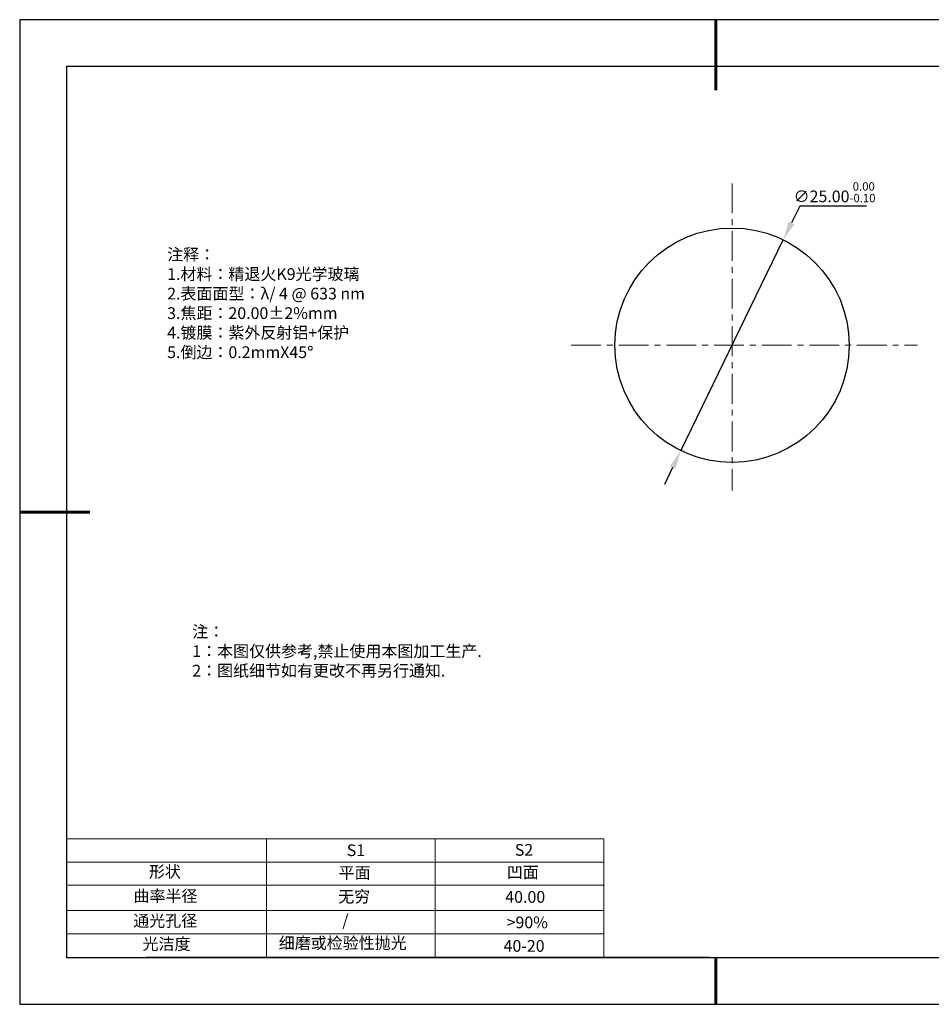
# Model space of a CAD drawing. Units: millimetres. Extents: x 0 to 297, y -2 to 208.
# Drawn here: x 0 to 194, y -2 to 208 of the extents above; entities that cross this region are included whole.
import ezdxf

# ---------------------------------------------------------------- set-up
doc = ezdxf.new("R2010")
doc.units = ezdxf.units.MM
doc.header["$PDSIZE"] = -1
doc.linetypes.add('CENTER', pattern=[10.16, 6.35, -1.27, 1.27, -1.27])
for name, color, linetype in [('1轮廓实线层', 7, 'Continuous'), ('6文字层', 3, 'Continuous'), ('细实线层', 7, 'Continuous')]:
    doc.layers.add(name, color=color, linetype=linetype)
for name, color, linetype, lineweight in [('2细线层', 4, 'Continuous', 15), ('3中心线层', 1, 'CENTER', 9), ('7标注层', 4, 'Continuous', 5), ('粗实线层', 7, 'Continuous', 25)]:
    doc.layers.add(name, color=color, linetype=linetype, lineweight=lineweight)
doc.styles.add('TH-GBD2M', font='calibri.ttf', dxfattribs={"width": 0.8, "height": 2.5})
doc.styles.add('标准', font='txt', dxfattribs={"height": 9.59})
doc.dimstyles.new('透镜标注', dxfattribs={"dimtxt": 2.5, "dimasz": 4, "dimexe": 1.25, "dimexo": 0.625, "dimtad": 1, "dimtoh": 1, "dimlfac": 0.5, "dimzin": 1, "dimdsep": 46, "dimtxsty": 'TH-GBD2M', "dimcen": 2.5, "dimclrt": 256, "dimadec": 0, "dimazin": 0, "dimtm": 1e-09, "dimtfac": 1, "dimtmove": 0, "dimatfit": 3, "dimfxl": 1, "dimtzin": 0, "dimarcsym": 0})

# ---------------------------------------------------------------- blocks, each defined once
blk = doc.blocks.new('*X6')
at = {"layer": '粗实线层', "lineweight": 60}
for p, q in [((0, 105), (0, 90)), ((-148.5, 0), (-133.5, 0)), ((0, -105), (0, -95))]:
    blk.add_line(p, q, dxfattribs=at)
at = {"layer": '粗实线层'}
for p, q in [((-138.5, 95), (-138.5, -95)), ((138.5, 95), (-138.5, 95)), ((-138.5, -95), (138.5, -95))]:
    blk.add_line(p, q, dxfattribs=at)
at = {"layer": '细实线层'}
for p, q in [((148.5, 105), (-148.5, 105)), ((-148.5, 105), (-148.5, -105)), ((-148.5, -105), (148.5, -105))]:
    blk.add_line(p, q, dxfattribs=at)
blk = doc.blocks.new('*D9')
at = {"layer": '7标注层', "color": 0, "lineweight": -2, "transparency": 16777216}
for p, q in [((166.02, 168.43), (164.27, 164.84)), ((180.26, 168.43), (166.02, 168.43)), ((140.65, 116.27), (162.52, 161.24)), ((138.9, 112.68), (137.15, 109.08))]:
    blk.add_line(p, q, dxfattribs=at)
at = {"layer": '7标注层', "color": 0, "transparency": 16777216}
for points in [[(163.67, 165.13), (164.87, 164.54), (162.52, 161.24)], [(138.3, 112.97), (139.5, 112.38), (140.65, 116.27)]]:
    blk.add_solid(points, dxfattribs=at)
at = {"layer": 'Defpoints', "color": 0, "transparency": 16777216}
for p in [(162.52, 161.24), (140.65, 116.27)]:
    blk.add_point(p, dxfattribs=at)
at = {"layer": '7标注层', "transparency": 16777216, "insert": (173.45, 171.39), "char_height": 2.5, "attachment_point": 5, "style": 'TH-GBD2M'}
blk.add_mtext('∅25.00{}{\\H0.71x;\\C3;\\S 0.00^ -0.10;}', dxfattribs=at)

msp = doc.modelspace()

# ---------------------------------------------------------------- linework, layer by layer
at = {"layer": '1轮廓实线层'}
msp.add_line((146.597, 8.194), (286.597, 8.194), dxfattribs=at)
msp.add_circle((151.586, 138.756), 25, dxfattribs=at)
at = {"layer": '2细线层'}
for p, q in [((9.597, 33.518), (124.243, 33.518)), ((52.243, 33.518), (52.243, 8.194)), ((88.243, 33.518), (88.243, 8.194)), ((124.243, 33.518), (124.243, 8.194)), ((9.597, 28.518), (124.243, 28.518)), ((9.597, 18.194), (124.243, 18.194)), ((9.597, 13.194), (124.243, 13.194))]:
    msp.add_line(p, q, dxfattribs=at)
at = {"layer": '3中心线层'}
for p, q in [((151.586, 173.274), (151.586, 107.75)), ((117.271, 138.756), (191.125, 138.756))]:
    msp.add_line(p, q, dxfattribs=at)
at = {"layer": '6文字层', "color": 0}
msp.add_line((146.597, 8.194), (26.597, 8.194), dxfattribs=at)
at = {"layer": '7标注层'}
msp.add_line((9.597, 23.589), (124.243, 23.589), dxfattribs=at)

# ---------------------------------------------------------------- block references
at = {"layer": '粗实线层'}
msp.add_blockref('*X6', (148.097, 103.194), dxfattribs=at)

# ---------------------------------------------------------------- texts
at = {"layer": '6文字层', "color": 3, "insert": (77.77, 147.589), "char_height": 2.5, "attachment_point": 5}
msp.add_mtext_dynamic_manual_height_columns('\\pxsm1,ql;{\\fSimSun|b0|i0|c134|p2;注释：\\fSimSun|b0|i0|c0|p2; \\P\\fSimSun|b0|i0|c134|p2;1.材料：精退火K9光学玻璃\\fSimSun|b0|i0|c0|p2;  \\fSimSun|b0|i0|c134|p2; \\fSimSun|b0|i0|c0|p2;                                              \\P\\fSimSun|b0|i0|c134|p2;2.表面面型：\\fSimSun|b0|i0|c0|p2;λ/ 4 @ 633 nm\\fSimSun|b0|i0|c134|p2;\\P3.焦距：20\\C256;.00\\fAdobe Pi Std|b0|i0|c134|p0;±\\fSimSun|b0|i0|c134|p2;\\C3;2%\\H0.99999x;mm\\fSimSun|b0|i0|c0|p2; \\fSimSun|b0|i0|c134|p2; \\fSimSun|b0|i0|c0|p2;       \\H0.99999x;   \\P\\fSimSun|b0|i0|c134|p2;4.镀膜：紫外反射铝+保护\\fSimSun|b0|i0|c0|p2;    \\fSimSun|b0|i0|c134|p2;\\P5.倒边：0.2mm\\f@SimSun|b0|i0|c0|p2;\\C256;X\\f@SimSun|b0|i0|c134|p2;45\\fAdobe Pi Std|b0|i0|c134|p0;\\H1.0833x;°}', width=93.42571, gutter_width=1, heights=[126.523], dxfattribs=at)
at = {"layer": '6文字层', "insert": (36.415, 78.933), "char_height": 2.5, "attachment_point": 1, "style": '标准'}
msp.add_mtext_dynamic_manual_height_columns('\\pxqj;{\\fSimSun|b1|i0|c134|p2;\\C1;注：\\P1：本图仅供参考,禁止使用本图加工生产.\\P2：图纸细节如有更改不再另行通知.}', width=114.67031, gutter_width=1, heights=[0], dxfattribs=at)
at = {"layer": '6文字层', "attachment_point": 1}
for s, width, heights, insert, char_height in [('{\\fSimSun|b0|i0|c0|p2;S1}', 24.72262, [0], (69.368, 32.308), 2.5), ('{\\fSimSun|b0|i0|c0|p2;S2}', 21.29572, [0], (105.229, 32.376), 2.5), ('{\\fSimSun|b0|i0|c134|p2;形状}', 13.96779, [0], (27.177, 27.726), 2.5), ('{\\fSimSun|b0|i0|c134|p2;平面}', 21.8361, [0], (67.636, 27.51), 2.5), ('{\\fSimSun|b0|i0|c134|p2;凹面}', 16.12894, [0], (103.527, 27.602), 2.5), ('{\\fSimSun|b0|i0|c134|p2;曲率半径}', 19.45905, [4.521], (23.88, 22.552), 2.5), ('{\\fSimSun|b0|i0|c134|p2;无穷}', 21.8361, [0], (67.566, 22.429), 2.5), ('{\\fSimSun|b0|i0|c134|p2;40.00}', 16.12894, [0], (103.195, 22.349), 2.5), ('{\\fSimSun|b0|i0|c134|p2;通光孔径}', 15.56923, [0], (23.819, 17.258), 2.5), ('\\pxsm1,ql;{\\fSimSun|b0|i0|c134|p2;\\C3;/}', 25.43244, [0], (68.438, 17.378), 2.5), ('{\\fSimSun|b0|i0|c134|p2;\\C3;>90%}', 25.43244, [0], (103.477, 16.914), 2.5), ('{\\fSimSun|b0|i0|c134|p2;光洁度}', 16.39629, [0], (25.815, 12.309), 2.5), ('{\\fSimSun|b0|i0|c134|p2;\\H1.25x;细磨或检验性抛光}', 31.81334, [0], (54.872, 12.511), 2), ('{\\fSimSun|b0|i0|c134|p2;\\H1.25x;40-20}', 19.16365, [0], (102.833, 11.893), 2)]:
    msp.add_mtext_dynamic_manual_height_columns(s, width=width, gutter_width=17.5, heights=heights, dxfattribs=dict(at, insert=insert, char_height=char_height))

# ---------------------------------------------------------------- dimensions: what is measured, and where the dimension line sits
at = {"layer": '7标注层'}
dim = msp.add_diameter_dim_2p(p1=(140.653, 116.274), p2=(162.52, 161.238), text='<>{}{\\H0.71x;\\C3;\\S 0.00^ -0.10;}', dimstyle='透镜标注', override={"dimtm": 0.1}, dxfattribs=at)
dim.commit()
dim.dimension.update_dxf_attribs({"geometry": '*D9', "text_midpoint": (173.454, 171.393)})

doc.saveas('drawing.dxf')
